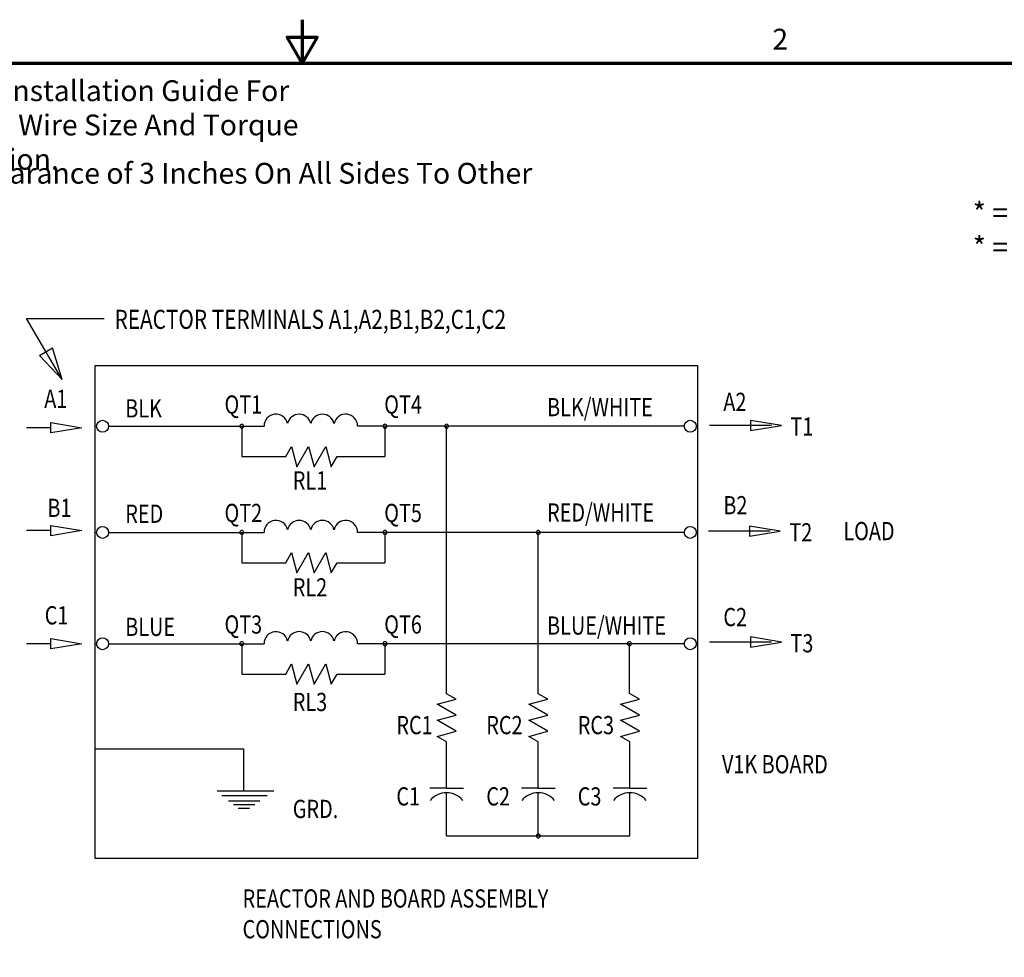
# Model space of a CAD drawing. Units: inches. Extents: x 1.3 to 55.9, y 0.6 to 43.5.
# Drawn here: x 24.4 to 39.1, y 29.5 to 43.5 of the extents above; entities that cross this region are included whole.
import ezdxf

# ---------------------------------------------------------------- set-up
doc = ezdxf.new("R2010")
doc.units = ezdxf.units.IN
doc.header["$LTSCALE"] = 2.6
doc.header["$MEASUREMENT"] = 0
doc.layers.get('0').update_dxf_attribs({"lineweight": 25})
for name, color, linetype, lineweight in [('Border (ANSI)', 7, 'Continuous', 70), ('Sketch Geometry (ANSI)', 7, 'Continuous', 25), ('Symbol (ANSI)', 7, 'Continuous', 25)]:
    doc.layers.add(name, color=color, linetype=linetype, lineweight=lineweight)
doc.styles.add('Note Text (ANSI)', font='tahoma.ttf')
doc.styles.add('Text Style158', font='txt.shx', dxfattribs={"width": 0.8})
doc.styles.add('Text Style159', font='txt.shx', dxfattribs={"width": 0.8})
doc.styles.add('Text Style160', font='txt.shx', dxfattribs={"width": 0.8})

# ---------------------------------------------------------------- blocks, each defined once
blk = doc.blocks.new('Borders Default Border')
at = {"layer": 'Border (ANSI)', "flags": 128}
for points in [[(11, 16.75), (11, 16.5), (10.9134, 16.65), (11.0866, 16.65), (11, 16.5)], [(0.75, 0.5), (0.75, 16.5), (21.25, 16.5), (21.25, 0.5), (0.75, 0.5)]]:
    blk.add_lwpolyline(points, dxfattribs=at)
at = {"layer": 'Border (ANSI)', "insert": (13.7136, 16.54), "char_height": 0.12, "attachment_point": 7, "style": 'Note Text (ANSI)'}
blk.add_mtext('2', dxfattribs=at)

msp = doc.modelspace()

# ---------------------------------------------------------------- linework, layer by layer
at = {"layer": 'Sketch Geometry (ANSI)'}
for p, q in [((25.003, 38.154), (24.464, 39.071)), ((24.464, 39.071), (25.633, 39.071)), ((24.659, 38.513), (24.857, 38.63)), ((25.003, 38.154), (24.857, 38.63)), ((25.003, 38.154), (24.659, 38.513)), ((35.791, 37.464), (35.329, 37.541)), ((35.329, 37.541), (35.329, 37.387)), ((24.832, 37.431), (24.464, 37.431)), ((24.832, 37.508), (25.294, 37.431)), ((24.832, 37.354), (24.832, 37.508)), ((25.294, 37.431), (24.832, 37.354)), ((35.641, 37.464), (34.713, 37.464)), ((35.329, 37.387), (35.791, 37.464)), ((24.832, 35.965), (25.294, 35.888)), ((24.832, 35.811), (24.832, 35.965)), ((35.774, 35.879), (35.312, 35.956)), ((35.312, 35.956), (35.312, 35.802)), ((24.832, 35.888), (24.464, 35.888)), ((25.294, 35.888), (24.832, 35.811)), ((35.624, 35.879), (34.696, 35.879)), ((35.312, 35.802), (35.774, 35.879)), ((35.791, 34.215), (35.329, 34.292)), ((35.329, 34.292), (35.329, 34.138)), ((24.832, 34.19), (24.464, 34.19)), ((24.832, 34.267), (25.294, 34.19)), ((24.832, 34.113), (24.832, 34.267)), ((25.294, 34.19), (24.832, 34.113)), ((35.641, 34.215), (34.713, 34.215)), ((35.329, 34.138), (35.791, 34.215))]:
    msp.add_line(p, q, dxfattribs=at)
at = {"layer": 'Sketch Geometry (ANSI)', "color": 7, "linetype": 'Continuous'}
for p, q in [((25.495, 38.366), (34.533, 38.366)), ((25.495, 30.972), (25.495, 38.366)), ((34.533, 38.366), (34.533, 30.972)), ((25.698, 37.453), (28.03, 37.453)), ((27.696, 37.453), (27.696, 36.998)), ((34.334, 37.453), (29.432, 37.453)), ((29.844, 37.453), (29.844, 36.998)), ((30.768, 33.442), (30.768, 37.453)), ((28.355, 36.998), (28.443, 37.15)), ((28.443, 37.15), (28.524, 36.846)), ((28.524, 36.846), (28.699, 37.15)), ((28.699, 37.15), (28.781, 36.846)), ((28.781, 36.846), (28.956, 37.15)), ((28.956, 37.15), (29.037, 36.846)), ((27.696, 36.998), (28.355, 36.998)), ((29.037, 36.846), (29.125, 36.998)), ((29.125, 36.998), (29.844, 36.998)), ((25.698, 35.86), (28.03, 35.86)), ((27.696, 35.86), (27.696, 35.406)), ((34.334, 35.86), (29.432, 35.86)), ((29.844, 35.86), (29.844, 35.406)), ((32.143, 33.442), (32.143, 35.86)), ((28.355, 35.406), (28.443, 35.558)), ((28.443, 35.558), (28.524, 35.254)), ((28.524, 35.254), (28.699, 35.558)), ((28.699, 35.558), (28.781, 35.254)), ((28.781, 35.254), (28.956, 35.558)), ((28.956, 35.558), (29.037, 35.254)), ((27.696, 35.406), (28.355, 35.406)), ((29.037, 35.254), (29.125, 35.406)), ((29.125, 35.406), (29.844, 35.406)), ((25.698, 34.191), (28.03, 34.191)), ((27.696, 34.191), (27.696, 33.736)), ((34.334, 34.191), (29.432, 34.191)), ((29.844, 34.191), (29.844, 33.736)), ((33.512, 33.445), (33.512, 34.192)), ((28.355, 33.736), (28.443, 33.888)), ((28.443, 33.888), (28.524, 33.584)), ((28.524, 33.584), (28.699, 33.888)), ((28.699, 33.888), (28.781, 33.584)), ((28.781, 33.584), (28.956, 33.888)), ((28.956, 33.888), (29.037, 33.584)), ((27.696, 33.736), (28.355, 33.736)), ((29.037, 33.584), (29.125, 33.736)), ((29.125, 33.736), (29.844, 33.736)), ((25.487, 32.616), (27.72, 32.616)), ((27.72, 32.616), (27.72, 31.987)), ((34.533, 30.972), (25.495, 30.972))]:
    msp.add_line(p, q, dxfattribs=at)
at = {"layer": 'Sketch Geometry (ANSI)', "color": 7}
for p, q in [((30.911, 33.36), (30.768, 33.442)), ((32.285, 33.36), (32.143, 33.442)), ((33.66, 33.36), (33.512, 33.445)), ((30.626, 33.283), (30.911, 33.36)), ((30.911, 33.119), (30.626, 33.283)), ((32.001, 33.283), (32.285, 33.36)), ((32.285, 33.119), (32.001, 33.283)), ((33.376, 33.283), (33.66, 33.36)), ((33.66, 33.119), (33.376, 33.283)), ((30.626, 33.043), (30.911, 33.119)), ((32.001, 33.043), (32.285, 33.119)), ((33.376, 33.043), (33.66, 33.119)), ((30.911, 32.878), (30.626, 33.043)), ((32.285, 32.878), (32.001, 33.043)), ((33.66, 32.878), (33.376, 33.043)), ((30.626, 32.802), (30.911, 32.878)), ((30.768, 32.72), (30.626, 32.802)), ((32.001, 32.802), (32.285, 32.878)), ((32.143, 32.72), (32.001, 32.802)), ((33.376, 32.802), (33.66, 32.878)), ((33.518, 32.72), (33.376, 32.802)), ((30.768, 32.025), (30.768, 32.72)), ((32.143, 32.025), (32.143, 32.72)), ((33.518, 32.025), (33.518, 32.72)), ((27.326, 31.987), (28.179, 31.987)), ((27.399, 31.913), (28.076, 31.913)), ((30.768, 32.025), (30.515, 32.025)), ((30.768, 32.025), (31.021, 32.025)), ((30.768, 31.309), (30.768, 31.956)), ((32.143, 32.025), (31.89, 32.025)), ((32.143, 32.025), (32.396, 32.025)), ((32.143, 31.309), (32.143, 31.956)), ((33.518, 32.025), (33.265, 32.025)), ((33.518, 32.025), (33.771, 32.025)), ((33.518, 31.309), (33.518, 31.956)), ((27.499, 31.834), (27.967, 31.834)), ((27.571, 31.781), (27.894, 31.781)), ((27.64, 31.723), (27.813, 31.723)), ((30.768, 31.309), (33.518, 31.309))]:
    msp.add_line(p, q, dxfattribs=at)
at = {"layer": 'Sketch Geometry (ANSI)', "color": 7, "linetype": 'Continuous'}
for centre in [(25.608, 37.453), (34.424, 37.453), (25.608, 35.86), (34.424, 35.86), (25.608, 34.191), (34.424, 34.191)]:
    msp.add_circle(centre, 0.0895, dxfattribs=at)
for centre, radius, start, end in [((28.208, 37.456), 0.178, 12.2918, 180.9189), ((28.557, 37.456), 0.178, 12.2908, 167.7096), ((28.905, 37.456), 0.178, 12.2927, 167.7073), ((29.254, 37.456), 0.178, 359.0811, 167.7082), ((27.696, 37.453), 0.0297, 0, 180), ((27.696, 37.453), 0.0297, 180, 0), ((29.844, 37.453), 0.0297, 0, 180), ((29.844, 37.453), 0.0297, 180, 0), ((30.768, 37.453), 0.0297, 0, 180), ((30.768, 37.453), 0.0297, 180, 0), ((28.208, 35.863), 0.178, 12.2918, 180.9189), ((28.557, 35.863), 0.178, 12.2908, 167.7096), ((28.905, 35.863), 0.178, 12.2927, 167.7073), ((29.254, 35.863), 0.178, 359.0811, 167.7082), ((27.696, 35.86), 0.0297, 0, 180), ((27.696, 35.86), 0.0297, 180, 0), ((29.844, 35.86), 0.0297, 0, 180), ((29.844, 35.86), 0.0297, 180, 0), ((32.143, 35.86), 0.0297, 0, 180), ((32.143, 35.86), 0.0297, 180, 0), ((28.208, 34.194), 0.178, 12.2918, 180.9189), ((28.557, 34.194), 0.178, 12.2908, 167.7096), ((28.905, 34.194), 0.178, 12.2927, 167.7073), ((29.254, 34.194), 0.178, 359.0811, 167.7082), ((27.696, 34.191), 0.0297, 0, 180), ((27.696, 34.191), 0.0297, 180, 0), ((29.844, 34.191), 0.0297, 0, 180), ((29.844, 34.191), 0.0297, 180, 0), ((33.512, 34.192), 0.0297, 0, 180), ((33.512, 34.192), 0.0297, 180, 0)]:
    msp.add_arc(centre, radius, start, end, dxfattribs=at)
at = {"layer": 'Sketch Geometry (ANSI)', "color": 7}
for centre, radius, start, end in [((30.768, 31.634), 0.322, 40.2692, 139.7308), ((32.143, 31.634), 0.322, 40.2692, 139.7308), ((33.518, 31.634), 0.322, 40.2692, 139.7308), ((32.143, 31.309), 0.0297, 0, 180), ((32.143, 31.309), 0.0297, 180, 0)]:
    msp.add_arc(centre, radius, start, end, dxfattribs=at)

# ---------------------------------------------------------------- block references
at = {"xscale": 2.6, "yscale": 2.6, "zscale": 2.6}
msp.add_blockref('Borders Default Border', (0, 0), dxfattribs=at)

# ---------------------------------------------------------------- texts
at = {"layer": 'Symbol (ANSI)', "color": 7, "width": 0.8}
for s, height, style, p in [('REACTOR TERMINALS A1,A2,B1,B2,C1,C2', 0.286, 'Text Style160', (25.787, 38.913)), ('A1', 0.2729, 'Text Style158', (24.733, 37.728)), ('BLK', 0.2729, 'Text Style158', (25.948, 37.584)), ('QT1', 0.2729, 'Text Style158', (27.437, 37.642)), ('QT4', 0.2729, 'Text Style158', (29.833, 37.642)), ('BLK/WHITE', 0.2729, 'Text Style158', (32.276, 37.603)), ('A2', 0.2729, 'Text Style158', (34.92, 37.682)), ('T1', 0.2729, 'Text Style158', (35.927, 37.311)), ('RL1', 0.2729, 'Text Style158', (28.461, 36.504)), ('B1', 0.2729, 'Text Style158', (24.78, 36.092)), ('B2', 0.2729, 'Text Style158', (34.92, 36.132)), ('RED', 0.2729, 'Text Style158', (25.948, 36.004)), ('QT2', 0.2729, 'Text Style158', (27.437, 36.016)), ('QT5', 0.2729, 'Text Style158', (29.833, 36.016)), ('RED/WHITE', 0.2729, 'Text Style158', (32.276, 36.023)), ('T2', 0.2729, 'Text Style158', (35.91, 35.726)), ('LOAD', 0.2729, 'Text Style158', (36.72, 35.744)), ('RL2', 0.2729, 'Text Style158', (28.461, 34.9)), ('C1', 0.2729, 'Text Style158', (24.74, 34.481)), ('C2', 0.2729, 'Text Style159', (34.92, 34.454)), ('BLUE', 0.2729, 'Text Style158', (25.948, 34.307)), ('QT3', 0.2729, 'Text Style158', (27.437, 34.343)), ('QT6', 0.2729, 'Text Style158', (29.833, 34.343)), ('BLUE/WHITE', 0.2729, 'Text Style158', (32.276, 34.327)), ('T3', 0.2729, 'Text Style158', (35.927, 34.062)), ('RL3', 0.2729, 'Text Style158', (28.461, 33.181)), ('RC1', 0.2729, 'Text Style158', (30.015, 32.834)), ('RC2', 0.2729, 'Text Style158', (31.364, 32.834)), ('RC3', 0.2729, 'Text Style158', (32.736, 32.834)), ('V1K BOARD', 0.2729, 'Text Style158', (34.899, 32.247)), ('C1', 0.2729, 'Text Style158', (30.015, 31.765)), ('C2', 0.2729, 'Text Style158', (31.364, 31.765)), ('C3', 0.2729, 'Text Style158', (32.736, 31.765)), ('GRD.', 0.2729, 'Text Style158', (28.461, 31.577)), ('REACTOR AND BOARD ASSEMBLY', 0.2729, 'Text Style158', (27.708, 30.234)), ('CONNECTIONS', 0.2729, 'Text Style158', (27.708, 29.773))]:
    msp.add_text(s, height=height, dxfattribs=dict(at, style=style)).set_placement(p)
at = {"layer": 'Symbol (ANSI)', "char_height": 0.312, "attachment_point": 1, "line_spacing_factor": 0.987884, "style": 'Note Text (ANSI)'}
for s, insert, width in [('\\fTahoma|b0|i0;See V1K Installation Guide For \\P\\fTahoma|b0|i0;Terminal Wire Size And Torque Information. ', (22.459, 42.641), 8.50162), ('\\fTahoma|b0|i0;* = (Blank) - No Thermal Switch\\P\\fTahoma|b0|i0;* = T - Thermal Switch Option', (38.661, 40.81), 6.17325)]:
    msp.add_mtext(s, dxfattribs=dict(at, insert=insert, width=width))
at = {"layer": 'Symbol (ANSI)', "insert": (20.574, 41.403), "char_height": 0.312, "width": 13.64406, "attachment_point": 1, "style": 'Note Text (ANSI)'}
msp.add_mtext('\\fTahoma|b0|i0;Note: Maintain Clearance of 3 Inches On All Sides To Other Equipment. ', dxfattribs=at)

doc.saveas('drawing.dxf')
